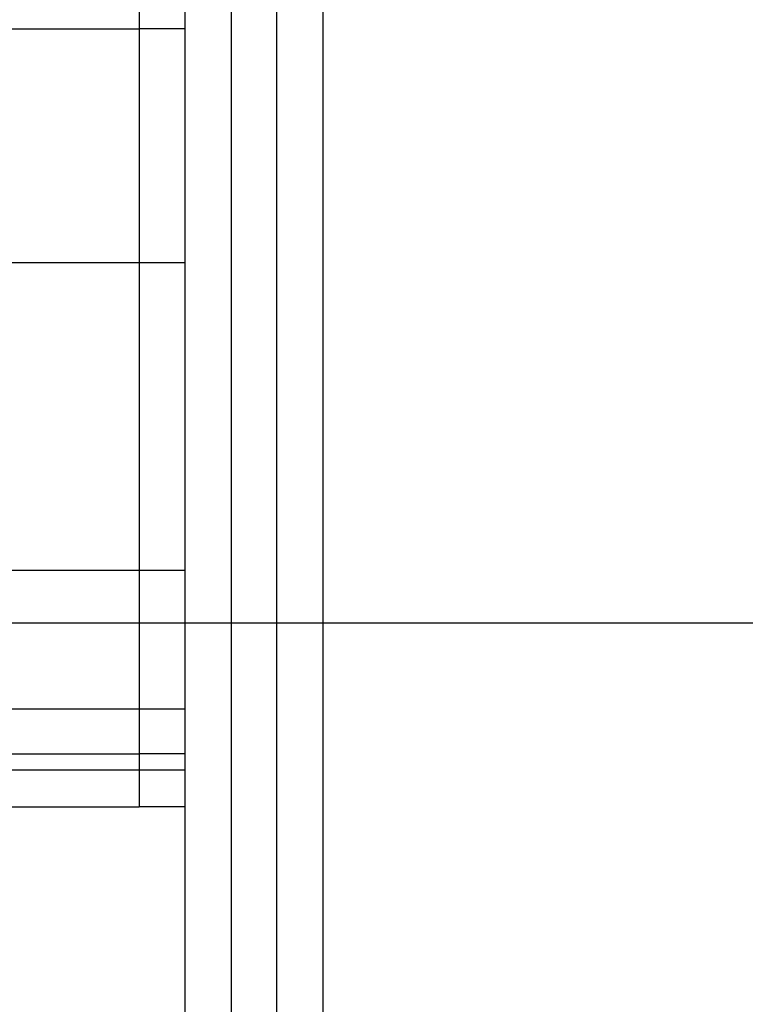
# Model space of a CAD drawing. Extents: x -47.1 to 47.1, y -52.6 to 12.5.
# Drawn here: x 0.7 to 1.4, y -14.5 to -13.5 of the extents above; entities that cross this region are included whole.
import ezdxf

# ---------------------------------------------------------------- set-up
doc = ezdxf.new("R2010")
doc.units = 0
doc.layers.get('0').update_dxf_attribs({"linetype": 'CONTINUOUS'})

msp = doc.modelspace()

# ---------------------------------------------------------------- linework, layer by layer
at = {"color": 0}
for points in [[(0.8813, -8.803), (0.8813, -14.6141)], [(0.8813, -8.803), (0.8813, -14.6141)], [(0.8813, -8.803), (0.8813, -14.6141)], [(0.8813, -8.803), (0.8813, -14.6141)], [(0.8813, -8.803), (0.8813, -14.6141)], [(0.8813, -8.803), (0.8813, -14.6141)], [(0.8813, -8.803), (0.8813, -14.6141)], [(0.8813, -8.803), (0.8813, -14.6141)], [(0.8813, -8.803), (0.8813, -14.6141)], [(0.8813, -8.803), (0.8813, -14.6141)], [(0.8813, -8.803), (0.8813, -14.6141)], [(0.8813, -8.803), (0.8813, -14.6141)], [(0.8813, -8.803), (0.8813, -14.6141)], [(0.8813, -8.803), (0.8813, -14.6141)], [(0.8813, -8.803), (0.8813, -14.6141)], [(0.8813, -8.803), (0.8813, -14.6141)], [(0.8813, -8.803), (0.8813, -14.6141)], [(0.8813, -8.803), (0.8813, -14.6141)], [(0.8813, -8.803), (0.8813, -14.6141)], [(0.8813, -8.803), (0.8813, -14.6141)], [(0.8813, -8.803), (0.8813, -14.6141)], [(0.9313, -14.6141), (0.9313, -8.803)], [(0.9313, -14.6141), (0.9313, -8.803)], [(0.9313, -14.6141), (0.9313, -8.803)], [(0.9313, -14.6141), (0.9313, -8.803)], [(0.9313, -14.6141), (0.9313, -8.803)], [(0.9313, -14.6141), (0.9313, -8.803)], [(0.9313, -14.6141), (0.9313, -8.803)], [(0.9313, -14.6141), (0.9313, -8.803)], [(0.9313, -14.6141), (0.9313, -8.803)], [(0.9313, -14.6141), (0.9313, -8.803)], [(0.9313, -14.6141), (0.9313, -8.803)], [(0.9313, -14.6141), (0.9313, -8.803)], [(0.9313, -14.6141), (0.9313, -8.803)], [(0.9313, -14.6141), (0.9313, -8.803)], [(0.9313, -14.6141), (0.9313, -8.803)], [(0.9313, -14.6141), (0.9313, -8.803)], [(0.9313, -14.6141), (0.9313, -8.803)], [(0.9313, -14.6141), (0.9313, -8.803)], [(0.9313, -14.6141), (0.9313, -8.803)], [(0.9313, -14.6141), (0.9313, -8.803)], [(0.9313, -14.6141), (0.9313, -8.803)], [(0.8313, -14.5954), (0.8313, -8.8206)], [(0.8313, -14.5954), (0.8313, -8.8206)], [(0.8313, -14.5954), (0.8313, -8.8206)], [(0.8313, -14.5954), (0.8313, -8.8206)], [(0.8313, -14.5954), (0.8313, -8.8206)], [(0.8313, -14.5954), (0.8313, -8.8206)], [(0.8313, -14.5954), (0.8313, -8.8206)], [(0.8313, -14.5954), (0.8313, -8.8206)], [(0.8313, -14.5954), (0.8313, -8.8206)], [(0.8313, -14.5954), (0.8313, -8.8206)], [(0.8313, -14.5954), (0.8313, -8.8206)], [(0.8313, -14.5954), (0.8313, -8.8206)], [(0.8313, -14.5954), (0.8313, -8.8206)], [(0.8313, -14.5954), (0.8313, -8.8206)], [(0.8313, -14.5954), (0.8313, -8.8206)], [(0.8313, -14.5954), (0.8313, -8.8206)], [(0.8313, -14.5954), (0.8313, -8.8206)], [(0.8313, -14.5954), (0.8313, -8.8206)], [(0.8313, -14.5954), (0.8313, -8.8206)], [(0.8313, -14.5954), (0.8313, -8.8206)], [(0.8313, -14.5954), (0.8313, -8.8206)], [(0.9813, -8.8206), (0.9813, -14.5954)], [(0.9813, -8.8206), (0.9813, -14.5954)], [(0.9813, -8.8206), (0.9813, -14.5954)], [(0.9813, -8.8206), (0.9813, -14.5954)], [(0.9813, -8.8206), (0.9813, -14.5954)], [(0.9813, -8.8206), (0.9813, -14.5954)], [(0.9813, -8.8206), (0.9813, -14.5954)], [(0.9813, -8.8206), (0.9813, -14.5954)], [(0.9813, -8.8206), (0.9813, -14.5954)], [(0.9813, -8.8206), (0.9813, -14.5954)], [(0.9813, -8.8206), (0.9813, -14.5954)], [(0.9813, -8.8206), (0.9813, -14.5954)], [(0.9813, -8.8206), (0.9813, -14.5954)], [(0.9813, -8.8206), (0.9813, -14.5954)], [(0.9813, -8.8206), (0.9813, -14.5954)], [(0.9813, -8.8206), (0.9813, -14.5954)], [(0.9813, -8.8206), (0.9813, -14.5954)], [(0.9813, -8.8206), (0.9813, -14.5954)], [(0.9813, -8.8206), (0.9813, -14.5954)], [(0.9813, -8.8206), (0.9813, -14.5954)], [(0.9813, -8.8206), (0.9813, -14.5954)], [(0.7813, -13.4522), (0.7813, -13.4719)], [(0.7813, -13.4522), (0.7813, -13.4719)], [(0.7813, -13.4522), (0.7813, -13.4719)], [(0.7813, -13.4522), (0.7813, -13.4719)], [(0.7813, -13.4522), (0.7813, -13.4719)], [(0.7813, -13.4522), (0.7813, -13.4719)], [(0.7813, -13.4522), (0.7813, -13.4719)], [(0.7813, -13.4522), (0.7813, -13.4719)], [(0.7813, -13.4522), (0.7813, -13.4719)], [(0.7813, -13.4522), (0.7813, -13.4719)], [(0.7813, -13.4522), (0.7813, -13.4719)], [(0.7813, -13.4522), (0.7813, -13.4719)], [(0.7813, -13.4522), (0.7813, -13.4719)], [(0.7813, -13.4522), (0.7813, -13.4719)], [(0.7813, -13.4522), (0.7813, -13.4719)], [(0.7813, -13.4522), (0.7813, -13.4719)], [(0.7813, -13.4522), (0.7813, -13.4719)], [(0.7813, -13.4522), (0.7813, -13.4719)], [(0.7813, -13.4522), (0.7813, -13.4719)], [(0.7813, -13.4522), (0.7813, -13.4719)], [(0.7813, -13.4522), (0.7813, -13.4719)], [(-0.8617, -13.4719), (0.7813, -13.4719)], [(-0.8617, -13.4719), (0.7813, -13.4719)], [(-0.8617, -13.4719), (0.7813, -13.4719)], [(-0.8617, -13.4719), (0.7813, -13.4719)], [(-0.8617, -13.4719), (0.7813, -13.4719)], [(-0.8617, -13.4719), (0.7813, -13.4719)], [(-0.8617, -13.4719), (0.7813, -13.4719)], [(-0.8617, -13.4719), (0.7813, -13.4719)], [(-0.8617, -13.4719), (0.7813, -13.4719)], [(-0.8617, -13.4719), (0.7813, -13.4719)], [(-0.8617, -13.4719), (0.7813, -13.4719)], [(-0.8617, -13.4719), (0.7813, -13.4719)], [(-0.8617, -13.4719), (0.7813, -13.4719)], [(-0.8617, -13.4719), (0.7813, -13.4719)], [(-0.8617, -13.4719), (0.7813, -13.4719)], [(-0.8617, -13.4719), (0.7813, -13.4719)], [(-0.8617, -13.4719), (0.7813, -13.4719)], [(-0.8617, -13.4719), (0.7813, -13.4719)], [(-0.8617, -13.4719), (0.7813, -13.4719)], [(-0.8617, -13.4719), (0.7813, -13.4719)], [(-0.8617, -13.4719), (0.7813, -13.4719)], [(0.7813, -13.4719), (0.7813, -13.4719)], [(0.7813, -13.4719), (0.7813, -13.7264)], [(0.7813, -13.4719), (0.7813, -13.7264)], [(0.7813, -13.4719), (0.7813, -13.7264)], [(0.7813, -13.4719), (0.7813, -13.7264)], [(0.7813, -13.4719), (0.7813, -13.7264)], [(0.7813, -13.4719), (0.7813, -13.7264)], [(0.7813, -13.4719), (0.7813, -13.7264)], [(0.7813, -13.4719), (0.7813, -13.7264)], [(0.7813, -13.4719), (0.7813, -13.7264)], [(0.7813, -13.4719), (0.7813, -13.7264)], [(0.7813, -13.4719), (0.7813, -13.7264)], [(0.7813, -13.4719), (0.7813, -13.7264)], [(0.7813, -13.4719), (0.7813, -13.7264)], [(0.7813, -13.4719), (0.7813, -13.7264)], [(0.7813, -13.4719), (0.7813, -13.7264)], [(0.7813, -13.4719), (0.7813, -13.7264)], [(0.7813, -13.4719), (0.7813, -13.7264)], [(0.7813, -13.4719), (0.7813, -13.7264)], [(0.7813, -13.4719), (0.7813, -13.7264)], [(0.7813, -13.4719), (0.7813, -13.7264)], [(0.7813, -13.4719), (0.7813, -13.7264)], [(0.7813, -13.4719), (0.7813, -13.4719)], [(0.7813, -13.4719), (0.7813, -13.4719)], [(0.7813, -13.4719), (0.7813, -13.4719)], [(0.8313, -13.4719), (0.7813, -13.4719)], [(0.8313, -13.4719), (0.7813, -13.4719)], [(0.8313, -13.4719), (0.7813, -13.4719)], [(0.8313, -13.4719), (0.7813, -13.4719)], [(0.8313, -13.4719), (0.7813, -13.4719)], [(0.8313, -13.4719), (0.7813, -13.4719)], [(0.8313, -13.4719), (0.7813, -13.4719)], [(0.8313, -13.4719), (0.7813, -13.4719)], [(0.8313, -13.4719), (0.7813, -13.4719)], [(0.8313, -13.4719), (0.7813, -13.4719)], [(0.8313, -13.4719), (0.7813, -13.4719)], [(0.8313, -13.4719), (0.7813, -13.4719)], [(0.8313, -13.4719), (0.7813, -13.4719)], [(0.8313, -13.4719), (0.7813, -13.4719)], [(0.8313, -13.4719), (0.7813, -13.4719)], [(0.8313, -13.4719), (0.7813, -13.4719)], [(0.8313, -13.4719), (0.7813, -13.4719)], [(0.8313, -13.4719), (0.7813, -13.4719)], [(0.8313, -13.4719), (0.7813, -13.4719)], [(0.8313, -13.4719), (0.7813, -13.4719)], [(0.8313, -13.4719), (0.7813, -13.4719)], [(0.8313, -13.4719), (0.8313, -13.4719)], [(-1.6476, -13.7264), (0.7813, -13.7264)], [(-1.6476, -13.7264), (0.7813, -13.7264)], [(-1.6476, -13.7264), (0.7813, -13.7264)], [(-1.6476, -13.7264), (0.7813, -13.7264)], [(-1.6476, -13.7264), (0.7813, -13.7264)], [(-1.6476, -13.7264), (0.7813, -13.7264)], [(-1.6476, -13.7264), (0.7813, -13.7264)], [(-1.6476, -13.7264), (0.7813, -13.7264)], [(-1.6476, -13.7264), (0.7813, -13.7264)], [(-1.6476, -13.7264), (0.7813, -13.7264)], [(-1.6476, -13.7264), (0.7813, -13.7264)], [(-1.6476, -13.7264), (0.7813, -13.7264)], [(-1.6476, -13.7264), (0.7813, -13.7264)], [(-1.6476, -13.7264), (0.7813, -13.7264)], [(-1.6476, -13.7264), (0.7813, -13.7264)], [(-1.6476, -13.7264), (0.7813, -13.7264)], [(-1.6476, -13.7264), (0.7813, -13.7264)], [(-1.6476, -13.7264), (0.7813, -13.7264)], [(-1.6476, -13.7264), (0.7813, -13.7264)], [(-1.6476, -13.7264), (0.7813, -13.7264)], [(-1.6476, -13.7264), (0.7813, -13.7264)], [(0.7813, -13.7264), (0.7813, -13.7264)], [(0.7813, -13.7264), (0.7813, -14.0612)], [(0.7813, -13.7264), (0.7813, -14.0612)], [(0.7813, -13.7264), (0.7813, -14.0612)], [(0.7813, -13.7264), (0.7813, -14.0612)], [(0.7813, -13.7264), (0.7813, -14.0612)], [(0.7813, -13.7264), (0.7813, -14.0612)], [(0.7813, -13.7264), (0.7813, -14.0612)], [(0.7813, -13.7264), (0.7813, -14.0612)], [(0.7813, -13.7264), (0.7813, -14.0612)], [(0.7813, -13.7264), (0.7813, -14.0612)], [(0.7813, -13.7264), (0.7813, -14.0612)], [(0.7813, -13.7264), (0.7813, -14.0612)], [(0.7813, -13.7264), (0.7813, -14.0612)], [(0.7813, -13.7264), (0.7813, -14.0612)], [(0.7813, -13.7264), (0.7813, -14.0612)], [(0.7813, -13.7264), (0.7813, -14.0612)], [(0.7813, -13.7264), (0.7813, -14.0612)], [(0.7813, -13.7264), (0.7813, -14.0612)], [(0.7813, -13.7264), (0.7813, -14.0612)], [(0.7813, -13.7264), (0.7813, -14.0612)], [(0.7813, -13.7264), (0.7813, -14.0612)], [(0.7813, -13.7264), (0.7813, -13.7264)], [(0.7813, -13.7264), (0.7813, -13.7264)], [(0.7813, -13.7264), (0.7813, -13.7264)], [(0.7813, -13.7264), (0.8313, -13.7264)], [(0.7813, -13.7264), (0.8313, -13.7264)], [(0.7813, -13.7264), (0.8313, -13.7264)], [(0.7813, -13.7264), (0.8313, -13.7264)], [(0.7813, -13.7264), (0.8313, -13.7264)], [(0.7813, -13.7264), (0.8313, -13.7264)], [(0.7813, -13.7264), (0.8313, -13.7264)], [(0.7813, -13.7264), (0.8313, -13.7264)], [(0.7813, -13.7264), (0.8313, -13.7264)], [(0.7813, -13.7264), (0.8313, -13.7264)], [(0.7813, -13.7264), (0.8313, -13.7264)], [(0.7813, -13.7264), (0.8313, -13.7264)], [(0.7813, -13.7264), (0.8313, -13.7264)], [(0.7813, -13.7264), (0.8313, -13.7264)], [(0.7813, -13.7264), (0.8313, -13.7264)], [(0.7813, -13.7264), (0.8313, -13.7264)], [(0.7813, -13.7264), (0.8313, -13.7264)], [(0.7813, -13.7264), (0.8313, -13.7264)], [(0.7813, -13.7264), (0.8313, -13.7264)], [(0.7813, -13.7264), (0.8313, -13.7264)], [(0.7813, -13.7264), (0.8313, -13.7264)], [(0.8313, -13.7264), (0.8313, -13.7264)], [(-1.6476, -14.0612), (0.7813, -14.0612)], [(-1.6476, -14.0612), (0.7813, -14.0612)], [(-1.6476, -14.0612), (0.7813, -14.0612)], [(-1.6476, -14.0612), (0.7813, -14.0612)], [(-1.6476, -14.0612), (0.7813, -14.0612)], [(-1.6476, -14.0612), (0.7813, -14.0612)], [(-1.6476, -14.0612), (0.7813, -14.0612)], [(-1.6476, -14.0612), (0.7813, -14.0612)], [(-1.6476, -14.0612), (0.7813, -14.0612)], [(-1.6476, -14.0612), (0.7813, -14.0612)], [(-1.6476, -14.0612), (0.7813, -14.0612)], [(-1.6476, -14.0612), (0.7813, -14.0612)], [(-1.6476, -14.0612), (0.7813, -14.0612)], [(-1.6476, -14.0612), (0.7813, -14.0612)], [(-1.6476, -14.0612), (0.7813, -14.0612)], [(-1.6476, -14.0612), (0.7813, -14.0612)], [(-1.6476, -14.0612), (0.7813, -14.0612)], [(-1.6476, -14.0612), (0.7813, -14.0612)], [(-1.6476, -14.0612), (0.7813, -14.0612)], [(-1.6476, -14.0612), (0.7813, -14.0612)], [(-1.6476, -14.0612), (0.7813, -14.0612)], [(0.7813, -14.0612), (0.7813, -14.0612)], [(0.7813, -14.0612), (0.7813, -14.2121)], [(0.7813, -14.0612), (0.7813, -14.2121)], [(0.7813, -14.0612), (0.7813, -14.2121)], [(0.7813, -14.0612), (0.7813, -14.2121)], [(0.7813, -14.0612), (0.7813, -14.2121)], [(0.7813, -14.0612), (0.7813, -14.2121)], [(0.7813, -14.0612), (0.7813, -14.2121)], [(0.7813, -14.0612), (0.7813, -14.2121)], [(0.7813, -14.0612), (0.7813, -14.2121)], [(0.7813, -14.0612), (0.7813, -14.2121)], [(0.7813, -14.0612), (0.7813, -14.2121)], [(0.7813, -14.0612), (0.7813, -14.2121)], [(0.7813, -14.0612), (0.7813, -14.2121)], [(0.7813, -14.0612), (0.7813, -14.2121)], [(0.7813, -14.0612), (0.7813, -14.2121)], [(0.7813, -14.0612), (0.7813, -14.2121)], [(0.7813, -14.0612), (0.7813, -14.2121)], [(0.7813, -14.0612), (0.7813, -14.2121)], [(0.7813, -14.0612), (0.7813, -14.2121)], [(0.7813, -14.0612), (0.7813, -14.2121)], [(0.7813, -14.0612), (0.7813, -14.2121)], [(0.7813, -14.0612), (0.7813, -14.0612)], [(0.7813, -14.0612), (0.7813, -14.0612)], [(0.7813, -14.0612), (0.7813, -14.0612)], [(0.7813, -14.0612), (0.8313, -14.0612)], [(0.7813, -14.0612), (0.8313, -14.0612)], [(0.7813, -14.0612), (0.8313, -14.0612)], [(0.7813, -14.0612), (0.8313, -14.0612)], [(0.7813, -14.0612), (0.8313, -14.0612)], [(0.7813, -14.0612), (0.8313, -14.0612)], [(0.7813, -14.0612), (0.8313, -14.0612)], [(0.7813, -14.0612), (0.8313, -14.0612)], [(0.7813, -14.0612), (0.8313, -14.0612)], [(0.7813, -14.0612), (0.8313, -14.0612)], [(0.7813, -14.0612), (0.8313, -14.0612)], [(0.7813, -14.0612), (0.8313, -14.0612)], [(0.7813, -14.0612), (0.8313, -14.0612)], [(0.7813, -14.0612), (0.8313, -14.0612)], [(0.7813, -14.0612), (0.8313, -14.0612)], [(0.7813, -14.0612), (0.8313, -14.0612)], [(0.7813, -14.0612), (0.8313, -14.0612)], [(0.7813, -14.0612), (0.8313, -14.0612)], [(0.7813, -14.0612), (0.8313, -14.0612)], [(0.7813, -14.0612), (0.8313, -14.0612)], [(0.7813, -14.0612), (0.8313, -14.0612)], [(0.8313, -14.0612), (0.8313, -14.0612)], [(38.4003, -14.119), (-47.1187, -14.119)], [(38.4003, -14.119), (-47.1187, -14.119)], [(38.4003, -14.119), (-47.1187, -14.119)], [(38.4003, -14.119), (-47.1187, -14.119)], [(38.4003, -14.119), (-47.1187, -14.119)], [(38.4003, -14.119), (-47.1187, -14.119)], [(38.4003, -14.119), (-47.1187, -14.119)], [(38.4003, -14.119), (-47.1187, -14.119)], [(38.4003, -14.119), (-47.1187, -14.119)], [(38.4003, -14.119), (-47.1187, -14.119)], [(38.4003, -14.119), (-47.1187, -14.119)], [(38.4003, -14.119), (-47.1187, -14.119)], [(38.4003, -14.119), (-47.1187, -14.119)], [(38.4003, -14.119), (-47.1187, -14.119)], [(38.4003, -14.119), (-47.1187, -14.119)], [(38.4003, -14.119), (-47.1187, -14.119)], [(38.4003, -14.119), (-47.1187, -14.119)], [(38.4003, -14.119), (-47.1187, -14.119)], [(38.4003, -14.119), (-47.1187, -14.119)], [(38.4003, -14.119), (-47.1187, -14.119)], [(38.4003, -14.119), (-47.1187, -14.119)], [(-1.1814, -14.2121), (0.7813, -14.2121)], [(-1.1814, -14.2121), (0.7813, -14.2121)], [(-1.1814, -14.2121), (0.7813, -14.2121)], [(-1.1814, -14.2121), (0.7813, -14.2121)], [(-1.1814, -14.2121), (0.7813, -14.2121)], [(-1.1814, -14.2121), (0.7813, -14.2121)], [(-1.1814, -14.2121), (0.7813, -14.2121)], [(-1.1814, -14.2121), (0.7813, -14.2121)], [(-1.1814, -14.2121), (0.7813, -14.2121)], [(-1.1814, -14.2121), (0.7813, -14.2121)], [(-1.1814, -14.2121), (0.7813, -14.2121)], [(-1.1814, -14.2121), (0.7813, -14.2121)], [(-1.1814, -14.2121), (0.7813, -14.2121)], [(-1.1814, -14.2121), (0.7813, -14.2121)], [(-1.1814, -14.2121), (0.7813, -14.2121)], [(-1.1814, -14.2121), (0.7813, -14.2121)], [(-1.1814, -14.2121), (0.7813, -14.2121)], [(-1.1814, -14.2121), (0.7813, -14.2121)], [(-1.1814, -14.2121), (0.7813, -14.2121)], [(-1.1814, -14.2121), (0.7813, -14.2121)], [(-1.1814, -14.2121), (0.7813, -14.2121)], [(0.7813, -14.2121), (0.7813, -14.2121)], [(0.7813, -14.2121), (0.7813, -14.2121)], [(0.7813, -14.2121), (0.7813, -14.2121)], [(0.7813, -14.2121), (0.7813, -14.2614)], [(0.7813, -14.2121), (0.7813, -14.2614)], [(0.7813, -14.2121), (0.7813, -14.2614)], [(0.7813, -14.2121), (0.7813, -14.2614)], [(0.7813, -14.2121), (0.7813, -14.2614)], [(0.7813, -14.2121), (0.7813, -14.2614)], [(0.7813, -14.2121), (0.7813, -14.2614)], [(0.7813, -14.2121), (0.7813, -14.2614)], [(0.7813, -14.2121), (0.7813, -14.2614)], [(0.7813, -14.2121), (0.7813, -14.2614)], [(0.7813, -14.2121), (0.7813, -14.2614)], [(0.7813, -14.2121), (0.7813, -14.2614)], [(0.7813, -14.2121), (0.7813, -14.2614)], [(0.7813, -14.2121), (0.7813, -14.2614)], [(0.7813, -14.2121), (0.7813, -14.2614)], [(0.7813, -14.2121), (0.7813, -14.2614)], [(0.7813, -14.2121), (0.7813, -14.2614)], [(0.7813, -14.2121), (0.7813, -14.2614)], [(0.7813, -14.2121), (0.7813, -14.2614)], [(0.7813, -14.2121), (0.7813, -14.2614)], [(0.7813, -14.2121), (0.7813, -14.2614)], [(0.7813, -14.2121), (0.7813, -14.2121)], [(0.7813, -14.2121), (0.8313, -14.2121)], [(0.7813, -14.2121), (0.8313, -14.2121)], [(0.7813, -14.2121), (0.8313, -14.2121)], [(0.7813, -14.2121), (0.8313, -14.2121)], [(0.7813, -14.2121), (0.8313, -14.2121)], [(0.7813, -14.2121), (0.8313, -14.2121)], [(0.7813, -14.2121), (0.8313, -14.2121)], [(0.7813, -14.2121), (0.8313, -14.2121)], [(0.7813, -14.2121), (0.8313, -14.2121)], [(0.7813, -14.2121), (0.8313, -14.2121)], [(0.7813, -14.2121), (0.8313, -14.2121)], [(0.7813, -14.2121), (0.8313, -14.2121)], [(0.7813, -14.2121), (0.8313, -14.2121)], [(0.7813, -14.2121), (0.8313, -14.2121)], [(0.7813, -14.2121), (0.8313, -14.2121)], [(0.7813, -14.2121), (0.8313, -14.2121)], [(0.7813, -14.2121), (0.8313, -14.2121)], [(0.7813, -14.2121), (0.8313, -14.2121)], [(0.7813, -14.2121), (0.8313, -14.2121)], [(0.7813, -14.2121), (0.8313, -14.2121)], [(0.7813, -14.2121), (0.8313, -14.2121)], [(0.8313, -14.2121), (0.8313, -14.2121)], [(-1.1589, -14.2614), (0.7813, -14.2614)], [(-1.1589, -14.2614), (0.7813, -14.2614)], [(-1.1589, -14.2614), (0.7813, -14.2614)], [(-1.1589, -14.2614), (0.7813, -14.2614)], [(-1.1589, -14.2614), (0.7813, -14.2614)], [(-1.1589, -14.2614), (0.7813, -14.2614)], [(-1.1589, -14.2614), (0.7813, -14.2614)], [(-1.1589, -14.2614), (0.7813, -14.2614)], [(-1.1589, -14.2614), (0.7813, -14.2614)], [(-1.1589, -14.2614), (0.7813, -14.2614)], [(-1.1589, -14.2614), (0.7813, -14.2614)], [(-1.1589, -14.2614), (0.7813, -14.2614)], [(-1.1589, -14.2614), (0.7813, -14.2614)], [(-1.1589, -14.2614), (0.7813, -14.2614)], [(-1.1589, -14.2614), (0.7813, -14.2614)], [(-1.1589, -14.2614), (0.7813, -14.2614)], [(-1.1589, -14.2614), (0.7813, -14.2614)], [(-1.1589, -14.2614), (0.7813, -14.2614)], [(-1.1589, -14.2614), (0.7813, -14.2614)], [(-1.1589, -14.2614), (0.7813, -14.2614)], [(-1.1589, -14.2614), (0.7813, -14.2614)], [(0.7813, -14.2614), (0.7813, -14.2614)], [(0.7813, -14.2614), (0.7813, -14.279)], [(0.7813, -14.2614), (0.7813, -14.279)], [(0.7813, -14.2614), (0.7813, -14.279)], [(0.7813, -14.2614), (0.7813, -14.279)], [(0.7813, -14.2614), (0.7813, -14.279)], [(0.7813, -14.2614), (0.7813, -14.279)], [(0.7813, -14.2614), (0.7813, -14.279)], [(0.7813, -14.2614), (0.7813, -14.279)], [(0.7813, -14.2614), (0.7813, -14.279)], [(0.7813, -14.2614), (0.7813, -14.279)], [(0.7813, -14.2614), (0.7813, -14.279)], [(0.7813, -14.2614), (0.7813, -14.279)], [(0.7813, -14.2614), (0.7813, -14.279)], [(0.7813, -14.2614), (0.7813, -14.279)], [(0.7813, -14.2614), (0.7813, -14.279)], [(0.7813, -14.2614), (0.7813, -14.279)], [(0.7813, -14.2614), (0.7813, -14.279)], [(0.7813, -14.2614), (0.7813, -14.279)], [(0.7813, -14.2614), (0.7813, -14.279)], [(0.7813, -14.2614), (0.7813, -14.279)], [(0.7813, -14.2614), (0.7813, -14.279)], [(0.7813, -14.2614), (0.7813, -14.2614)], [(0.7813, -14.2614), (0.7813, -14.2614)], [(0.7813, -14.2614), (0.7813, -14.2614)], [(0.8313, -14.2614), (0.7813, -14.2614)], [(0.8313, -14.2614), (0.7813, -14.2614)], [(0.8313, -14.2614), (0.7813, -14.2614)], [(0.8313, -14.2614), (0.7813, -14.2614)], [(0.8313, -14.2614), (0.7813, -14.2614)], [(0.8313, -14.2614), (0.7813, -14.2614)], [(0.8313, -14.2614), (0.7813, -14.2614)], [(0.8313, -14.2614), (0.7813, -14.2614)], [(0.8313, -14.2614), (0.7813, -14.2614)], [(0.8313, -14.2614), (0.7813, -14.2614)], [(0.8313, -14.2614), (0.7813, -14.2614)], [(0.8313, -14.2614), (0.7813, -14.2614)], [(0.8313, -14.2614), (0.7813, -14.2614)], [(0.8313, -14.2614), (0.7813, -14.2614)], [(0.8313, -14.2614), (0.7813, -14.2614)], [(0.8313, -14.2614), (0.7813, -14.2614)], [(0.8313, -14.2614), (0.7813, -14.2614)], [(0.8313, -14.2614), (0.7813, -14.2614)], [(0.8313, -14.2614), (0.7813, -14.2614)], [(0.8313, -14.2614), (0.7813, -14.2614)], [(0.8313, -14.2614), (0.7813, -14.2614)], [(0.8313, -14.2614), (0.8313, -14.2614)], [(0.7813, -14.279), (-1.1589, -14.279)], [(0.7813, -14.279), (-1.1589, -14.279)], [(0.7813, -14.279), (-1.1589, -14.279)], [(0.7813, -14.279), (-1.1589, -14.279)], [(0.7813, -14.279), (-1.1589, -14.279)], [(0.7813, -14.279), (-1.1589, -14.279)], [(0.7813, -14.279), (-1.1589, -14.279)], [(0.7813, -14.279), (-1.1589, -14.279)], [(0.7813, -14.279), (-1.1589, -14.279)], [(0.7813, -14.279), (-1.1589, -14.279)], [(0.7813, -14.279), (-1.1589, -14.279)], [(0.7813, -14.279), (-1.1589, -14.279)], [(0.7813, -14.279), (-1.1589, -14.279)], [(0.7813, -14.279), (-1.1589, -14.279)], [(0.7813, -14.279), (-1.1589, -14.279)], [(0.7813, -14.279), (-1.1589, -14.279)], [(0.7813, -14.279), (-1.1589, -14.279)], [(0.7813, -14.279), (-1.1589, -14.279)], [(0.7813, -14.279), (-1.1589, -14.279)], [(0.7813, -14.279), (-1.1589, -14.279)], [(0.7813, -14.279), (-1.1589, -14.279)], [(0.7813, -14.279), (0.7813, -14.279)], [(0.7813, -14.279), (0.7813, -14.279)], [(0.7813, -14.279), (0.7813, -14.279)], [(0.7813, -14.279), (0.7813, -14.319)], [(0.7813, -14.279), (0.7813, -14.319)], [(0.7813, -14.279), (0.7813, -14.319)], [(0.7813, -14.279), (0.7813, -14.319)], [(0.7813, -14.279), (0.7813, -14.319)], [(0.7813, -14.279), (0.7813, -14.319)], [(0.7813, -14.279), (0.7813, -14.319)], [(0.7813, -14.279), (0.7813, -14.319)], [(0.7813, -14.279), (0.7813, -14.319)], [(0.7813, -14.279), (0.7813, -14.319)], [(0.7813, -14.279), (0.7813, -14.319)], [(0.7813, -14.279), (0.7813, -14.319)], [(0.7813, -14.279), (0.7813, -14.319)], [(0.7813, -14.279), (0.7813, -14.319)], [(0.7813, -14.279), (0.7813, -14.319)], [(0.7813, -14.279), (0.7813, -14.319)], [(0.7813, -14.279), (0.7813, -14.319)], [(0.7813, -14.279), (0.7813, -14.319)], [(0.7813, -14.279), (0.7813, -14.319)], [(0.7813, -14.279), (0.7813, -14.319)], [(0.7813, -14.279), (0.7813, -14.319)], [(0.7813, -14.279), (0.7813, -14.279)], [(0.8313, -14.279), (0.7813, -14.279)], [(0.8313, -14.279), (0.7813, -14.279)], [(0.8313, -14.279), (0.7813, -14.279)], [(0.8313, -14.279), (0.7813, -14.279)], [(0.8313, -14.279), (0.7813, -14.279)], [(0.8313, -14.279), (0.7813, -14.279)], [(0.8313, -14.279), (0.7813, -14.279)], [(0.8313, -14.279), (0.7813, -14.279)], [(0.8313, -14.279), (0.7813, -14.279)], [(0.8313, -14.279), (0.7813, -14.279)], [(0.8313, -14.279), (0.7813, -14.279)], [(0.8313, -14.279), (0.7813, -14.279)], [(0.8313, -14.279), (0.7813, -14.279)], [(0.8313, -14.279), (0.7813, -14.279)], [(0.8313, -14.279), (0.7813, -14.279)], [(0.8313, -14.279), (0.7813, -14.279)], [(0.8313, -14.279), (0.7813, -14.279)], [(0.8313, -14.279), (0.7813, -14.279)], [(0.8313, -14.279), (0.7813, -14.279)], [(0.8313, -14.279), (0.7813, -14.279)], [(0.8313, -14.279), (0.7813, -14.279)], [(0.8313, -14.279), (0.8313, -14.279)], [(-1.1371, -14.319), (0.7813, -14.319)], [(-1.1371, -14.319), (0.7813, -14.319)], [(-1.1371, -14.319), (0.7813, -14.319)], [(-1.1371, -14.319), (0.7813, -14.319)], [(-1.1371, -14.319), (0.7813, -14.319)], [(-1.1371, -14.319), (0.7813, -14.319)], [(-1.1371, -14.319), (0.7813, -14.319)], [(-1.1371, -14.319), (0.7813, -14.319)], [(-1.1371, -14.319), (0.7813, -14.319)], [(-1.1371, -14.319), (0.7813, -14.319)], [(-1.1371, -14.319), (0.7813, -14.319)], [(-1.1371, -14.319), (0.7813, -14.319)], [(-1.1371, -14.319), (0.7813, -14.319)], [(-1.1371, -14.319), (0.7813, -14.319)], [(-1.1371, -14.319), (0.7813, -14.319)], [(-1.1371, -14.319), (0.7813, -14.319)], [(-1.1371, -14.319), (0.7813, -14.319)], [(-1.1371, -14.319), (0.7813, -14.319)], [(-1.1371, -14.319), (0.7813, -14.319)], [(-1.1371, -14.319), (0.7813, -14.319)], [(-1.1371, -14.319), (0.7813, -14.319)], [(0.7813, -14.319), (0.7813, -14.319)], [(0.8313, -14.319), (0.7813, -14.319)], [(0.8313, -14.319), (0.7813, -14.319)], [(0.8313, -14.319), (0.7813, -14.319)], [(0.8313, -14.319), (0.7813, -14.319)], [(0.8313, -14.319), (0.7813, -14.319)], [(0.8313, -14.319), (0.7813, -14.319)], [(0.8313, -14.319), (0.7813, -14.319)], [(0.8313, -14.319), (0.7813, -14.319)], [(0.8313, -14.319), (0.7813, -14.319)], [(0.8313, -14.319), (0.7813, -14.319)], [(0.8313, -14.319), (0.7813, -14.319)], [(0.8313, -14.319), (0.7813, -14.319)], [(0.8313, -14.319), (0.7813, -14.319)], [(0.8313, -14.319), (0.7813, -14.319)], [(0.8313, -14.319), (0.7813, -14.319)], [(0.8313, -14.319), (0.7813, -14.319)], [(0.8313, -14.319), (0.7813, -14.319)], [(0.8313, -14.319), (0.7813, -14.319)], [(0.8313, -14.319), (0.7813, -14.319)], [(0.8313, -14.319), (0.7813, -14.319)], [(0.8313, -14.319), (0.7813, -14.319)], [(0.7813, -14.319), (0.7813, -14.319)], [(0.7813, -14.319), (0.7813, -14.319)], [(0.8313, -14.319), (0.8313, -14.319)]]:
    msp.add_lwpolyline(points, dxfattribs=at)

doc.saveas('drawing.dxf')
